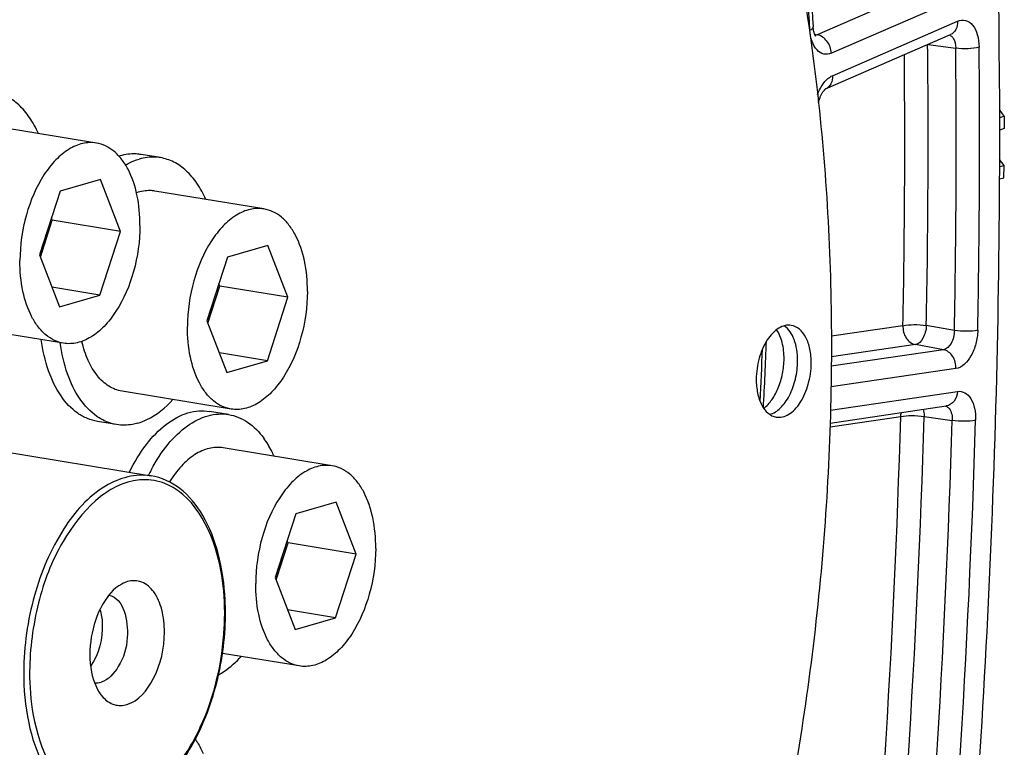
# Model space of a CAD drawing. Units: millimetres. Extents: x 0 to 594, y 0 to 420.
# Drawn here: x 280 to 292, y 69 to 77 of the extents above; entities that cross this region are included whole.
import ezdxf

# ---------------------------------------------------------------- set-up
doc = ezdxf.new("R2010")
doc.units = ezdxf.units.MM
doc.header["$LTSCALE"] = 32.67
doc.layers.get('0').update_dxf_attribs({"linetype": 'CONTINUOUS'})
for name, color, linetype in [('02___PRT_ALL_AXES', 7, 'CONTINUOUS'), ('7_ALL_FEATURES', 7, 'CONTINUOUS'), ('SOLIDES', 7, 'CONTINUOUS')]:
    doc.layers.add(name, color=color, linetype=linetype)

msp = doc.modelspace()

# ---------------------------------------------------------------- linework, layer by layer
at = {"color": 7, "linetype": 'CONTINUOUS'}
for p, q in [((291.582427, 76.194244), (291.52829, 76.27557)), ((291.582427, 76.194244), (291.52879, 76.177085)), ((291.582427, 76.194244), (291.583284, 76.048298)), ((280.837353, 75.877649), (279.547802, 76.089134)), ((291.578983, 75.466706), (291.581226, 75.613554)), ((280.885613, 75.446412), (280.407154, 75.307103)), ((281.121607, 74.832778), (280.885613, 75.446412)), ((291.527926, 75.453308), (291.578983, 75.466706)), ((280.407154, 75.307103), (280.164691, 74.554159)), ((282.819103, 75.098504), (281.529552, 75.309989)), ((280.174848, 74.527749), (280.315638, 74.964956)), ((280.315638, 74.964956), (280.305481, 74.991366)), ((281.121607, 74.832778), (280.315638, 74.964956)), ((280.879144, 74.079834), (281.121607, 74.832778)), ((282.867363, 74.667267), (282.388904, 74.527958)), ((283.103357, 74.053633), (282.867363, 74.667267)), ((280.164691, 74.554159), (280.400685, 73.940525)), ((282.388904, 74.527958), (282.146441, 73.775014)), ((280.879144, 74.079834), (280.311294, 74.172961)), ((282.156598, 73.748604), (282.297388, 74.185811)), ((282.297388, 74.185811), (282.287231, 74.212221)), ((283.103357, 74.053633), (282.297388, 74.185811)), ((280.400685, 73.940525), (280.879144, 74.079834)), ((282.860894, 73.300689), (283.103357, 74.053633)), ((282.146441, 73.775014), (282.382435, 73.16138)), ((280.448945, 73.509287), (279.1624, 73.720279)), ((282.860894, 73.300689), (282.293044, 73.393816)), ((282.382435, 73.16138), (282.860894, 73.300689)), ((282.430695, 72.730142), (281.141143, 72.941627)), ((283.627114, 72.059712), (282.337562, 72.271197)), ((283.675373, 71.628475), (283.196915, 71.489166)), ((283.911368, 71.014841), (283.675373, 71.628475)), ((283.196915, 71.489166), (282.954451, 70.736222)), ((282.964608, 70.709812), (283.105398, 71.147019)), ((283.105398, 71.147019), (283.095241, 71.173429)), ((283.911368, 71.014841), (283.105398, 71.147019)), ((283.668904, 70.261897), (283.911368, 71.014841)), ((282.954451, 70.736222), (283.190446, 70.122588)), ((283.668904, 70.261897), (283.101054, 70.355024)), ((283.190446, 70.122588), (283.668904, 70.261897)), ((283.238705, 69.69135), (282.329567, 69.840448))]:
    msp.add_line(p, q, dxfattribs=at)
at = {"color": 3, "linetype": 'CONTINUOUS'}
for p, q in [((291.583284, 76.048298), (291.528774, 76.03086)), ((291.581226, 75.613554), (291.528266, 75.684629)), ((291.528141, 75.599624), (291.581226, 75.613554))]:
    msp.add_line(p, q, dxfattribs=at)
at = {"color": 7, "linetype": 'CONTINUOUS'}
for centre, radius, start, end in [((279.062871, 74.951921), 1.188469, 342.1935219, 352.0573473), ((279.131725, 74.930583), 1.116388, 339.9632033, 342.1555693), ((279.157037, 74.921432), 1.089473, 338.96674, 339.9592357), ((281.044621, 74.172776), 1.188469, 342.1935219, 352.0573473), ((281.138787, 74.142287), 1.089473, 338.96674, 339.9592357), ((281.113475, 74.151438), 1.116388, 339.9632033, 342.1555693), ((252.604094, 74.769715), 36.184649, 356.7920514, 358.0382406), ((281.852631, 71.133985), 1.188469, 342.1935219, 352.0573473), ((281.921485, 71.112646), 1.116388, 339.9632033, 342.1555693), ((281.946797, 71.103495), 1.089473, 338.96674, 339.9592357)]:
    msp.add_arc(centre, radius, start, end, dxfattribs=at)
for points, knots in [([(281.957706, 87.694071), (282.258428, 87.644753), (282.857855, 87.497547), (283.722287, 87.137196), (284.547937, 86.64028), (285.327821, 86.01172), (286.056113, 85.25719), (286.974129, 84.061599), (287.95046, 82.271668), (288.807945, 79.807256), (289.358675, 77.046593), (289.586224, 74.075456), (289.484004, 70.986021), (289.055231, 67.875238), (288.313398, 64.840895), (287.281827, 61.978385), (285.992476, 59.377034), (284.485159, 57.118164), (283.049447, 55.540672), (281.82943, 54.5292), (280.640557, 53.731733), (279.676089, 53.294727), (279.024556, 53.105024)], [0, 0, 0, 0, 0.021973431, 0.044295049, 0.067286456, 0.091221924, 0.116316465, 0.142722264, 0.199719165, 0.262402796, 0.330217257, 0.402133444, 0.476803032, 0.552685513, 0.628160402, 0.701633794, 0.771646765, 0.836993671, 0.896861045, 0.924666895, 0.951069924, 1, 1, 1, 1]), ([(280.837311, 75.877656), (280.784359, 75.886337), (280.668684, 75.881096), (280.501978, 75.807489), (280.346142, 75.676993), (280.152893, 75.426663), (279.984198, 75.023831), (279.933686, 74.668919), (279.932823, 74.486647)], [0, 0, 0, 0, 0.088098184, 0.184507634, 0.294245592, 0.418477365, 0.700736651, 1, 1, 1, 1]), ([(281.353476, 74.900289), (281.354052, 75.022082), (281.333931, 75.251933), (281.246984, 75.518244), (281.141213, 75.686169), (281.05133, 75.781256), (280.949529, 75.84784), (280.874575, 75.871547), (280.837311, 75.877656)], [0, 0, 0, 0, 0.3070396, 0.577493065, 0.696461543, 0.804853166, 0.904803817, 1, 1, 1, 1]), ([(281.529509, 75.309996), (281.511887, 75.312885), (281.438886, 75.319927), (281.364549, 75.306544), (281.312447, 75.287939)], [0, 0, 0, 0, 0.244018874, 1, 1, 1, 1]), ([(282.819061, 75.098511), (282.766109, 75.107192), (282.650434, 75.101951), (282.483727, 75.028344), (282.327892, 74.897848), (282.134643, 74.647518), (281.965947, 74.244686), (281.915435, 73.889774), (281.914572, 73.707502)], [0, 0, 0, 0, 0.088098184, 0.184507634, 0.294245592, 0.418477365, 0.700736651, 1, 1, 1, 1]), ([(283.335225, 74.121144), (283.335802, 74.242937), (283.315681, 74.472788), (283.228733, 74.739099), (283.122962, 74.907024), (283.03308, 75.002111), (282.931279, 75.068695), (282.856325, 75.092402), (282.819061, 75.098511)], [0, 0, 0, 0, 0.3070396, 0.577493065, 0.696461543, 0.804853166, 0.904803817, 1, 1, 1, 1]), ([(281.353476, 74.900289), (281.352613, 74.718018), (281.302101, 74.363105), (281.133405, 73.960274), (280.940156, 73.709944), (280.784321, 73.579448), (280.617614, 73.505841), (280.501939, 73.5006), (280.448988, 73.509281)], [0, 0, 0, 0, 0.299263349, 0.581522635, 0.705754408, 0.815492366, 0.911901816, 1, 1, 1, 1]), ([(280.448988, 73.509281), (280.411723, 73.51539), (280.336769, 73.539097), (280.234968, 73.605681), (280.145086, 73.700768), (280.039315, 73.868693), (279.952367, 74.135004), (279.932246, 74.364855), (279.932823, 74.486647)], [0, 0, 0, 0, 0.095196183, 0.195146834, 0.303538458, 0.422506935, 0.6929604, 1, 1, 1, 1]), ([(283.335225, 74.121144), (283.334363, 73.938873), (283.28385, 73.58396), (283.115155, 73.181129), (282.921906, 72.930799), (282.76607, 72.800303), (282.599364, 72.726696), (282.483689, 72.721455), (282.430737, 72.730136)], [0, 0, 0, 0, 0.299263349, 0.581522635, 0.705754408, 0.815492366, 0.911901816, 1, 1, 1, 1]), ([(282.430737, 72.730136), (282.393473, 72.736245), (282.318519, 72.759952), (282.216718, 72.826536), (282.126835, 72.921623), (282.021064, 73.089548), (281.934117, 73.355859), (281.913996, 73.58571), (281.914572, 73.707502)], [0, 0, 0, 0, 0.095196183, 0.195146834, 0.303538458, 0.422506935, 0.6929604, 1, 1, 1, 1]), ([(289.062017, 73.721026), (289.037747, 73.725006), (288.984728, 73.722613), (288.908316, 73.688881), (288.836889, 73.629073), (288.748309, 73.514339), (288.670986, 73.329702), (288.647833, 73.167028), (288.647437, 73.083484)], [0, 0, 0, 0, 0.088097937, 0.184505495, 0.2942422, 0.418472524, 0.700732715, 1, 1, 1, 1]), ([(288.976182, 73.325941), (288.976488, 73.390571), (288.964451, 73.510713), (288.919346, 73.624701), (288.88813, 73.670037)], [0, 0, 0, 0, 0.540054572, 1, 1, 1, 1]), ([(289.137376, 73.299505), (289.13759, 73.344635), (289.13131, 73.431492), (289.094485, 73.579261), (289.033594, 73.678613), (288.978437, 73.71595)], [0, 0, 0, 0, 0.295087608, 0.564495745, 1, 1, 1, 1]), ([(289.29857, 73.27307), (289.298834, 73.328888), (289.289604, 73.434377), (289.243651, 73.574678), (289.168721, 73.679053), (289.096715, 73.715335), (289.062017, 73.721026)], [0, 0, 0, 0, 0.307905482, 0.579125206, 0.806040601, 1, 1, 1, 1]), ([(281.141186, 72.941621), (281.086273, 72.950624), (280.974129, 72.995188), (280.836211, 73.126259), (280.729397, 73.310436), (280.683668, 73.453981), (280.665819, 73.531457)], [0, 0, 0, 0, 0.20883106, 0.438636843, 0.701628627, 1, 1, 1, 1]), ([(288.735519, 72.739397), (288.772638, 72.767192), (288.841029, 72.842892), (288.915263, 72.9841), (288.963774, 73.149292), (288.975902, 73.266883), (288.976182, 73.325941)], [0, 0, 0, 0, 0.213175417, 0.460260739, 0.728502754, 1, 1, 1, 1]), ([(288.806388, 72.667025), (288.853572, 72.680075), (288.921626, 72.725987), (288.992568, 72.809705), (289.060711, 72.921509), (289.119492, 73.086155), (289.137036, 73.227698), (289.137376, 73.299505)], [0, 0, 0, 0, 0.194973738, 0.310616891, 0.437345323, 0.714013199, 1, 1, 1, 1]), ([(288.883991, 72.635528), (288.90826, 72.631547), (288.961279, 72.633941), (289.037691, 72.667672), (289.109119, 72.727481), (289.197699, 72.842214), (289.275022, 73.026851), (289.298174, 73.189525), (289.29857, 73.27307)], [0, 0, 0, 0, 0.088097937, 0.184505495, 0.2942422, 0.418472524, 0.700732715, 1, 1, 1, 1]), ([(288.647437, 73.083484), (288.647173, 73.027665), (288.656403, 72.922177), (288.702357, 72.781876), (288.777286, 72.677501), (288.849292, 72.641218), (288.883991, 72.635528)], [0, 0, 0, 0, 0.307905482, 0.579125206, 0.806040601, 1, 1, 1, 1]), ([(282.337519, 72.271204), (282.282864, 72.280164), (282.162996, 72.273883), (281.991209, 72.194578), (281.831721, 72.055471), (281.742723, 71.935083), (281.701114, 71.867929)], [0, 0, 0, 0, 0.209046261, 0.438927849, 0.701821485, 1, 1, 1, 1]), ([(283.627071, 72.059719), (283.57412, 72.0684), (283.458445, 72.063159), (283.291738, 71.989552), (283.135902, 71.859056), (282.942653, 71.608726), (282.773958, 71.205894), (282.723446, 70.850982), (282.722583, 70.66871)], [0, 0, 0, 0, 0.088098184, 0.184507634, 0.294245592, 0.418477365, 0.700736651, 1, 1, 1, 1]), ([(284.143236, 71.082353), (284.143812, 71.204145), (284.123691, 71.433996), (284.036744, 71.700307), (283.930973, 71.868232), (283.84109, 71.963319), (283.73929, 72.029903), (283.664335, 72.05361), (283.627071, 72.059719)], [0, 0, 0, 0, 0.3070396, 0.577493065, 0.696461543, 0.804853166, 0.904803817, 1, 1, 1, 1]), ([(284.143236, 71.082353), (284.142373, 70.900081), (284.091861, 70.545168), (283.923166, 70.142337), (283.729917, 69.892007), (283.574081, 69.761511), (283.407374, 69.687904), (283.291699, 69.682663), (283.238748, 69.691344)], [0, 0, 0, 0, 0.299263349, 0.581522635, 0.705754408, 0.815492366, 0.911901816, 1, 1, 1, 1]), ([(283.238748, 69.691344), (283.201484, 69.697453), (283.126529, 69.72116), (283.024729, 69.787744), (282.934846, 69.882831), (282.829075, 70.050756), (282.742128, 70.317067), (282.722006, 70.546918), (282.722583, 70.66871)], [0, 0, 0, 0, 0.095196183, 0.195146834, 0.303538458, 0.422506935, 0.6929604, 1, 1, 1, 1])]:
    msp.add_open_spline(points, degree=3, knots=knots, dxfattribs=at)
at = {"layer": '02___PRT_ALL_AXES', "color": 7, "linetype": 'CONTINUOUS'}
for p, q in [((281.594287, 75.704716), (281.368615, 75.741726)), ((282.402297, 72.665924), (282.176626, 72.702934)), ((281.076408, 72.5469), (280.850737, 72.58391))]:
    msp.add_line(p, q, dxfattribs=at)
for centre, radius, start, end in [((281.300037, 75.096276), 0.654443, 106.2350735, 107.2515921), ((283.386288, 71.005524), 2.149417, 151.9662421, 154.0210666)]:
    msp.add_arc(centre, radius, start, end, dxfattribs=at)
for points, knots in [([(280.15034, 75.99045), (280.121029, 76.05663), (280.055223, 76.178513), (279.927638, 76.330768), (279.779232, 76.437477), (279.667777, 76.474801), (279.612547, 76.48386)], [0, 0, 0, 0, 0.286119533, 0.544076823, 0.77875975, 1, 1, 1, 1]), ([(281.368615, 75.741726), (281.348165, 75.74508), (281.264057, 75.75393), (281.178252, 75.742436), (281.117069, 75.724622)], [0, 0, 0, 0, 0.245403787, 1, 1, 1, 1]), ([(281.182603, 75.61856), (281.19567, 75.626049), (281.246922, 75.653638), (281.301316, 75.675551), (281.342741, 75.687612)], [0, 0, 0, 0, 0.258751657, 1, 1, 1, 1]), ([(281.594287, 75.704716), (281.573836, 75.70807), (281.489728, 75.71692), (281.403924, 75.705426), (281.342741, 75.687612)], [0, 0, 0, 0, 0.245403787, 1, 1, 1, 1]), ([(282.13212, 75.211238), (282.102809, 75.277428), (282.037001, 75.399329), (281.909408, 75.551606), (281.760989, 75.65833), (281.649523, 75.695658), (281.594287, 75.704716)], [0, 0, 0, 0, 0.286123424, 0.544081785, 0.77876297, 1, 1, 1, 1]), ([(280.850736, 72.58391), (280.809523, 72.590669), (280.726991, 72.61453), (280.568746, 72.703129), (280.39623, 72.891119), (280.253208, 73.194385), (280.20087, 73.42756), (280.183808, 73.552727)], [0, 0, 0, 0, 0.100116156, 0.203748687, 0.431529719, 0.697173745, 1, 1, 1, 1]), ([(281.076408, 72.5469), (281.035195, 72.553659), (280.952662, 72.57752), (280.794418, 72.666119), (280.621901, 72.854109), (280.478879, 73.157376), (280.426542, 73.390551), (280.409479, 73.515718)], [0, 0, 0, 0, 0.100116156, 0.203748687, 0.431529719, 0.697173745, 1, 1, 1, 1]), ([(281.327954, 72.564005), (281.364716, 72.574709), (281.521987, 72.636053), (281.655985, 72.747071), (281.743686, 72.842738)], [0, 0, 0, 0, 0.227808009, 1, 1, 1, 1]), ([(281.228387, 71.984066), (281.284476, 72.099129), (281.408797, 72.306926), (281.642586, 72.553236), (281.868178, 72.679067), (282.048291, 72.713446), (282.135003, 72.70976), (282.176615, 72.702936)], [0, 0, 0, 0, 0.303144997, 0.569029309, 0.796699361, 0.900136061, 1, 1, 1, 1]), ([(281.489061, 72.015733), (281.545276, 72.121269), (281.66809, 72.311318), (281.894573, 72.534675), (282.109648, 72.646737), (282.280406, 72.676404), (282.362687, 72.67242), (282.402287, 72.665926)], [0, 0, 0, 0, 0.301431843, 0.566108745, 0.79439166, 0.898842151, 1, 1, 1, 1]), ([(282.402287, 72.665926), (282.481751, 72.652895), (282.644603, 72.584534), (282.765291, 72.4589), (282.818288, 72.386371)], [0, 0, 0, 0, 0.472697764, 1, 1, 1, 1]), ([(281.327954, 72.564005), (281.307024, 72.557911), (281.224865, 72.538328), (281.138218, 72.536764), (281.076408, 72.5469)], [0, 0, 0, 0, 0.258176658, 1, 1, 1, 1]), ([(282.940139, 72.172426), (282.931454, 72.192041), (282.896438, 72.266355), (282.854102, 72.337357), (282.818288, 72.386371)], [0, 0, 0, 0, 0.261105141, 1, 1, 1, 1]), ([(282.283349, 69.587103), (282.307048, 69.60014), (282.405322, 69.660659), (282.492026, 69.738863), (282.551649, 69.803895)], [0, 0, 0, 0, 0.234645673, 1, 1, 1, 1]), ([(282.009059, 68.824855), (282.017612, 68.811768), (282.051784, 68.756838), (282.081192, 68.698995), (282.101053, 68.654151)], [0, 0, 0, 0, 0.24171502, 1, 1, 1, 1])]:
    msp.add_open_spline(points, degree=3, knots=knots, dxfattribs=at)
at = {"layer": '7_ALL_FEATURES', "color": 7, "linetype": 'CONTINUOUS'}
msp.add_line((279.429654, 72.278994), (281.484874, 71.94194), dxfattribs=at)
at = {"layer": '7_ALL_FEATURES', "color": 9, "linetype": 'CONTINUOUS'}
for centre, radius, start, end in [((279.293765, 70.312747), 3.062051, 359.7199515, 2.5796425), ((279.156966, 70.313577), 3.198852, 356.9306768, 359.7170674)]:
    msp.add_arc(centre, radius, start, end, dxfattribs=at)
at = {"layer": '7_ALL_FEATURES', "color": 7, "linetype": 'CONTINUOUS'}
for centre, radius, start, end in [((279.262922, 70.319386), 3.102595, 359.7186872, 2.8383346), ((279.113945, 70.320326), 3.251575, 356.6953757, 359.7150183)]:
    msp.add_arc(centre, radius, start, end, dxfattribs=at)
at = {"layer": '7_ALL_FEATURES', "color": 9, "linetype": 'CONTINUOUS'}
for points, knots in [([(281.484875, 71.941924), (281.303012, 71.97173), (280.859709, 71.842027), (280.388719, 71.288834), (280.062477, 70.52044), (279.978761, 69.927403), (279.977323, 69.623604)], [0, 0, 0, 0, 0.18233916, 0.41590925, 0.699411021, 1, 1, 1, 1]), ([(281.349911, 71.891807), (280.96382, 71.856851), (280.436267, 71.283744), (280.123205, 70.437805), (280.048509, 69.898204), (280.047218, 69.625612)], [0, 0, 0, 0, 0.420798755, 0.70410971, 1, 1, 1, 1]), ([(282.352713, 70.450564), (282.345102, 70.618891), (282.284887, 71.144328), (281.975463, 71.740897), (281.619734, 71.860462)], [0, 0, 0, 0, 0.309863201, 1, 1, 1, 1]), ([(280.961586, 68.029513), (281.13032, 68.021749), (281.45958, 68.143099), (281.81816, 68.507612), (282.195362, 69.151579), (282.329724, 69.739739), (282.35123, 70.142297)], [0, 0, 0, 0, 0.185692603, 0.357006482, 0.556819403, 1, 1, 1, 1]), ([(279.977323, 69.623604), (279.976362, 69.420639), (280.009908, 69.037087), (280.177009, 68.526964), (280.449373, 68.14742), (280.711168, 68.015434), (280.83733, 67.994719)], [0, 0, 0, 0, 0.307917671, 0.579110923, 0.806039014, 1, 1, 1, 1]), ([(280.047218, 69.625612), (280.046401, 69.452958), (280.084179, 68.901886), (280.345543, 68.272351), (280.698173, 68.09814)], [0, 0, 0, 0, 0.305061552, 1, 1, 1, 1])]:
    msp.add_open_spline(points, degree=3, knots=knots, dxfattribs=at)
at = {"layer": '7_ALL_FEATURES', "color": 7, "linetype": 'CONTINUOUS'}
for points, knots in [([(282.361712, 70.47302), (282.352541, 70.657297), (282.304171, 71.004146), (282.127864, 71.463422), (281.856685, 71.804209), (281.606934, 71.921874), (281.485082, 71.941906)], [0, 0, 0, 0, 0.302316362, 0.569156242, 0.797660494, 1, 1, 1, 1]), ([(281.137174, 70.660523), (281.040233, 70.607497), (280.874904, 70.403995), (280.757354, 70.033607), (280.750954, 69.645224), (280.843106, 69.399979), (280.918143, 69.319111)], [0, 0, 0, 0, 0.223442196, 0.500246741, 0.776915705, 1, 1, 1, 1]), ([(281.198056, 69.234482), (281.337616, 69.275116), (281.572889, 69.570107), (281.661622, 69.990015), (281.625408, 70.347686), (281.538211, 70.562042), (281.387399, 70.701039), (281.258911, 70.704625), (281.204941, 70.688911)], [0, 0, 0, 0, 0.235132971, 0.541027512, 0.686854273, 0.810081024, 0.90907018, 1, 1, 1, 1]), ([(280.985366, 70.52902), (281.163979, 70.494464), (281.246365, 70.056036), (281.135394, 69.707225), (280.980809, 69.525081), (280.892804, 69.499457)], [0, 0, 0, 0, 0.462106804, 0.767178804, 1, 1, 1, 1]), ([(280.87974, 70.359259), (280.895967, 70.305727), (280.929739, 70.076782), (280.870981, 69.829973), (280.769549, 69.687642)], [0, 0, 0, 0, 0.242454986, 1, 1, 1, 1]), ([(280.837319, 67.994705), (281.015444, 67.965422), (281.440909, 68.075661), (281.908824, 68.58138), (282.241562, 69.292657), (282.343595, 69.845661), (282.360114, 70.13289)], [0, 0, 0, 0, 0.188473931, 0.420461583, 0.699613041, 1, 1, 1, 1]), ([(280.918143, 69.319111), (280.953567, 69.280935), (281.041528, 69.218467), (281.150385, 69.220602), (281.198056, 69.234482)], [0, 0, 0, 0, 0.511938094, 1, 1, 1, 1])]:
    msp.add_open_spline(points, degree=3, knots=knots, dxfattribs=at)
at = {"layer": '7_ALL_FEATURES', "color": 9, "linetype": 'CONTINUOUS'}
msp.add_open_spline([(281.619734, 71.860462), (281.533906, 71.889309), (281.440088, 71.899971), (281.349911, 71.891807)], degree=3, dxfattribs=at)
at = {"layer": '7_ALL_FEATURES', "color": 7, "linetype": 'CONTINUOUS'}
for points in [[(281.204941, 70.688911), (281.181427, 70.682065), (281.158661, 70.672275), (281.137174, 70.660523)], [(280.815652, 69.493116), (280.841236, 69.489757), (280.868029, 69.492244), (280.892804, 69.499457)]]:
    msp.add_open_spline(points, degree=3, dxfattribs=at)
at = {"layer": 'SOLIDES', "color": 9, "linetype": 'CONTINUOUS'}
for p, q in [((290.883504, 77.817562), (289.369045, 77.158563)), ((291.051279, 77.600138), (289.536824, 76.941141)), ((289.549933, 76.674035), (291.029461, 77.317834)), ((289.338748, 77.164392), (289.369045, 77.158563)), ((290.680773, 77.04457), (291.008229, 77.000178)), ((290.383653, 73.716401), (289.53653, 73.59188)), ((290.992417, 73.659914), (290.660345, 73.720091)), ((290.862871, 73.432816), (289.535762, 73.237742)), ((290.530796, 73.49297), (289.536539, 73.346822)), ((290.862871, 73.432816), (290.530796, 73.49297)), ((291.010012, 73.209385), (289.532505, 72.992203)), ((289.526693, 72.718166), (291.029214, 72.939025)), ((289.520705, 72.51924), (290.357571, 72.642252)), ((290.634188, 72.642839), (290.966596, 72.596667))]:
    msp.add_line(p, q, dxfattribs=at)
at = {"layer": 'SOLIDES', "color": 7, "linetype": 'CONTINUOUS'}
for p, q in [((289.46854, 76.517081), (290.948067, 77.160879)), ((289.467332, 76.516253), (289.468908, 76.517241)), ((289.46901, 76.517298), (289.468523, 76.517074)), ((289.522236, 72.565492), (290.897106, 72.767587))]:
    msp.add_line(p, q, dxfattribs=at)
for points in [[(289.350777, 77.142052), (289.351197, 77.141667), (289.35129, 77.141576), (289.351036, 77.141859), (289.350465, 77.14255), (289.349605, 77.143682), (289.34849, 77.145277), (289.347162, 77.147343), (289.345651, 77.149898), (289.34399, 77.152952), (289.342218, 77.156498), (289.340365, 77.160539), (289.338461, 77.165078), (289.336537, 77.170098), (289.334622, 77.175591), (289.332738, 77.181555), (289.330907, 77.187992), (289.329152, 77.19489), (289.327496, 77.202242), (289.325954, 77.210058), (289.324548, 77.218327), (289.3233, 77.227036), (289.322227, 77.236201), (289.321348, 77.245818), (289.320932, 77.251654)], [(289.384203, 76.357367), (289.385973, 76.364628), (289.388797, 76.375151), (289.39182, 76.385458), (289.395028, 76.395523), (289.398399, 76.405299), (289.401917, 76.414765), (289.405564, 76.423898), (289.409311, 76.432658), (289.413139, 76.441028), (289.417026, 76.448994), (289.420943, 76.456528), (289.424866, 76.46362), (289.428774, 76.470265), (289.432635, 76.476442), (289.436421, 76.482147), (289.440113, 76.487386), (289.443683, 76.492158), (289.447103, 76.49646), (289.450355, 76.500311), (289.453431, 76.503735), (289.456307, 76.50674), (289.458961, 76.509338), (289.461369, 76.511542), (289.463512, 76.513369), (289.465358, 76.51483), (289.466863, 76.51593), (289.467332, 76.516253)]]:
    msp.add_lwpolyline(points, dxfattribs=at)
at = {"layer": 'SOLIDES', "color": 9, "linetype": 'CONTINUOUS'}
for centre, radius, start, end in [((290.910915, 77.087122), 0.072096, 62.5406752, 70.6142933), ((179.065945, 75.910947), 111.615904, 358.87529564, 0.58089103), ((179.053863, 75.901348), 111.351229, 358.87566316, 0.52547162), ((179.389374, 75.858383), 111.624694, 358.87147619, 0.58608136), ((179.344549, 75.868385), 111.946273, 358.8714769, 0.58608065), ((252.549167, 74.777697), 36.19646, 356.9017668, 357.8828707), ((174.339416, 76.024207), 116.067437, 354.30896323, 358.33028822), ((174.280788, 76.034566), 116.402824, 354.30896323, 358.33028822), ((174.601404, 75.981985), 116.414425, 354.30436165, 358.33361061), ((174.542777, 75.992343), 116.749811, 354.30436227, 358.3336099)]:
    msp.add_arc(centre, radius, start, end, dxfattribs=at)
at = {"layer": 'SOLIDES', "color": 7, "linetype": 'CONTINUOUS'}
msp.add_arc((179.252971, 75.944568), 112.276156, 359.90447932, 0.20966924, dxfattribs=at)
for points, knots in [([(291.528375, 76.355433), (291.515738, 79.806809), (291.18022, 86.561082), (290.167811, 93.250696), (289.487518, 96.479538)], [0, 0, 0, 0, 0.511232901, 1, 1, 1, 1]), ([(288.289584, 83.478557), (288.568917, 82.49147), (289.019459, 80.428206), (289.25212, 78.330452), (289.320933, 77.251653)], [0, 0, 0, 0, 0.486913772, 1, 1, 1, 1]), ([(289.28215, 53.095634), (290.017838, 56.846884), (291.128935, 64.377584), (291.522683, 71.980476), (291.528971, 75.757387)], [0, 0, 0, 0, 0.503012854, 1, 1, 1, 1])]:
    msp.add_open_spline(points, degree=3, knots=knots, dxfattribs=at)
at = {"layer": 'SOLIDES', "color": 9, "linetype": 'CONTINUOUS'}
for points, knots in [([(289.282532, 77.212486), (289.214155, 78.284452), (288.983112, 80.368139), (288.535684, 82.417585), (288.258335, 83.397663)], [0, 0, 0, 0, 0.513279267, 1, 1, 1, 1]), ([(291.029461, 77.317834), (291.031078, 77.284877), (291.021511, 77.220593), (290.974425, 77.172349), (290.948067, 77.16088)], [0, 0, 0, 0, 0.534425045, 1, 1, 1, 1]), ([(291.029461, 77.317834), (291.058716, 77.330565), (291.129753, 77.339587), (291.220967, 77.270824), (291.272884, 77.154861), (291.284456, 77.063245), (291.284966, 77.013468)], [0, 0, 0, 0, 0.204217224, 0.416333558, 0.681371253, 1, 1, 1, 1]), ([(289.282532, 77.212486), (289.288364, 77.215249), (289.304135, 77.223504), (289.32171, 77.239439), (289.320932, 77.251653)], [0, 0, 0, 0, 0.345212791, 1, 1, 1, 1]), ([(289.536824, 76.941141), (289.508999, 76.929031), (289.442843, 76.919336), (289.354393, 76.978157), (289.300348, 77.082849), (289.285458, 77.166621), (289.282532, 77.212486)], [0, 0, 0, 0, 0.208701532, 0.42192028, 0.683926928, 1, 1, 1, 1]), ([(289.536824, 76.941141), (289.534352, 76.991515), (289.499526, 77.0875), (289.414158, 77.150239), (289.369047, 77.158564)], [0, 0, 0, 0, 0.523689105, 1, 1, 1, 1]), ([(290.957115, 77.142641), (290.965528, 77.135934), (290.999586, 77.096147), (291.008447, 77.040867), (291.008229, 77.000178)], [0, 0, 0, 0, 0.209122686, 1, 1, 1, 1]), ([(291.284966, 77.013468), (291.243608, 76.999747), (291.149928, 76.990456), (291.056859, 76.992506), (291.008229, 77.000176)], [0, 0, 0, 0, 0.469520244, 1, 1, 1, 1]), ([(289.373598, 76.452594), (289.392077, 76.502497), (289.436262, 76.589097), (289.510595, 76.656919), (289.549933, 76.674035)], [0, 0, 0, 0, 0.553652351, 1, 1, 1, 1]), ([(289.549933, 76.674035), (289.551551, 76.641078), (289.541984, 76.576794), (289.494898, 76.52855), (289.468539, 76.517081)], [0, 0, 0, 0, 0.534425045, 1, 1, 1, 1]), ([(290.383653, 73.716401), (290.380794, 73.666164), (290.403466, 73.567213), (290.487031, 73.501093), (290.530796, 73.49297)], [0, 0, 0, 0, 0.530604804, 1, 1, 1, 1]), ([(290.383653, 73.716401), (290.425632, 73.726926), (290.519038, 73.731936), (290.611675, 73.727817), (290.660345, 73.720091)], [0, 0, 0, 0, 0.46758098, 1, 1, 1, 1]), ([(290.660345, 73.720091), (290.659398, 73.693099), (290.650944, 73.639887), (290.618848, 73.556167), (290.568942, 73.498907), (290.530796, 73.49297)], [0, 0, 0, 0, 0.295249729, 0.577972612, 1, 1, 1, 1]), ([(290.992417, 73.659914), (290.992306, 73.632887), (290.985128, 73.579499), (290.953814, 73.494586), (290.90167, 73.4382), (290.862871, 73.432816)], [0, 0, 0, 0, 0.293725818, 0.574307993, 1, 1, 1, 1]), ([(291.269108, 73.663584), (291.227128, 73.653066), (291.133723, 73.648066), (291.041087, 73.652189), (290.992417, 73.659916)], [0, 0, 0, 0, 0.467576845, 1, 1, 1, 1]), ([(291.269108, 73.663584), (291.26805, 73.609562), (291.252413, 73.502963), (291.189005, 73.334348), (291.086956, 73.220691), (291.010012, 73.209385)], [0, 0, 0, 0, 0.294491661, 0.576135135, 1, 1, 1, 1]), ([(291.010012, 73.209385), (291.012871, 73.259621), (290.990198, 73.358572), (290.906634, 73.424693), (290.862869, 73.432816)], [0, 0, 0, 0, 0.530604193, 1, 1, 1, 1]), ([(291.029214, 72.939025), (291.026894, 72.89825), (291.003716, 72.819803), (290.932425, 72.772779), (290.897106, 72.767587)], [0, 0, 0, 0, 0.533589338, 1, 1, 1, 1]), ([(291.029214, 72.939025), (291.058034, 72.943262), (291.124493, 72.930694), (291.196465, 72.850225), (291.237711, 72.734144), (291.244592, 72.644858), (291.243213, 72.597271)], [0, 0, 0, 0, 0.193283131, 0.412706118, 0.684110913, 1, 1, 1, 1]), ([(290.623528, 72.727379), (290.625433, 72.720924), (290.632251, 72.693262), (290.634517, 72.664571), (290.634188, 72.642839)], [0, 0, 0, 0, 0.236435164, 1, 1, 1, 1]), ([(290.903404, 72.759721), (290.914141, 72.753932), (290.959679, 72.711959), (290.968648, 72.644495), (290.966596, 72.596667)], [0, 0, 0, 0, 0.203067196, 1, 1, 1, 1]), ([(290.357571, 72.642252), (290.399714, 72.651719), (290.493003, 72.655375), (290.585507, 72.650583), (290.634188, 72.642839)], [0, 0, 0, 0, 0.467021787, 1, 1, 1, 1]), ([(291.243213, 72.597271), (291.201072, 72.587797), (291.107781, 72.584134), (291.015277, 72.588921), (290.966596, 72.596666)], [0, 0, 0, 0, 0.467025122, 1, 1, 1, 1])]:
    msp.add_open_spline(points, degree=3, knots=knots, dxfattribs=at)
for points in [[(289.369045, 77.158563), (289.361327, 77.15509), (289.35296, 77.152705), (289.344531, 77.151949)], [(290.94416, 77.151095), (290.948737, 77.148721), (290.953083, 77.145856), (290.957115, 77.142641)], [(290.887, 72.766144), (290.892692, 72.764701), (290.898235, 72.762508), (290.903404, 72.759721)], [(290.357571, 72.642252), (290.358476, 72.658148), (290.36097, 72.674045), (290.365124, 72.689415)]]:
    msp.add_open_spline(points, degree=3, dxfattribs=at)

doc.saveas('drawing.dxf')
